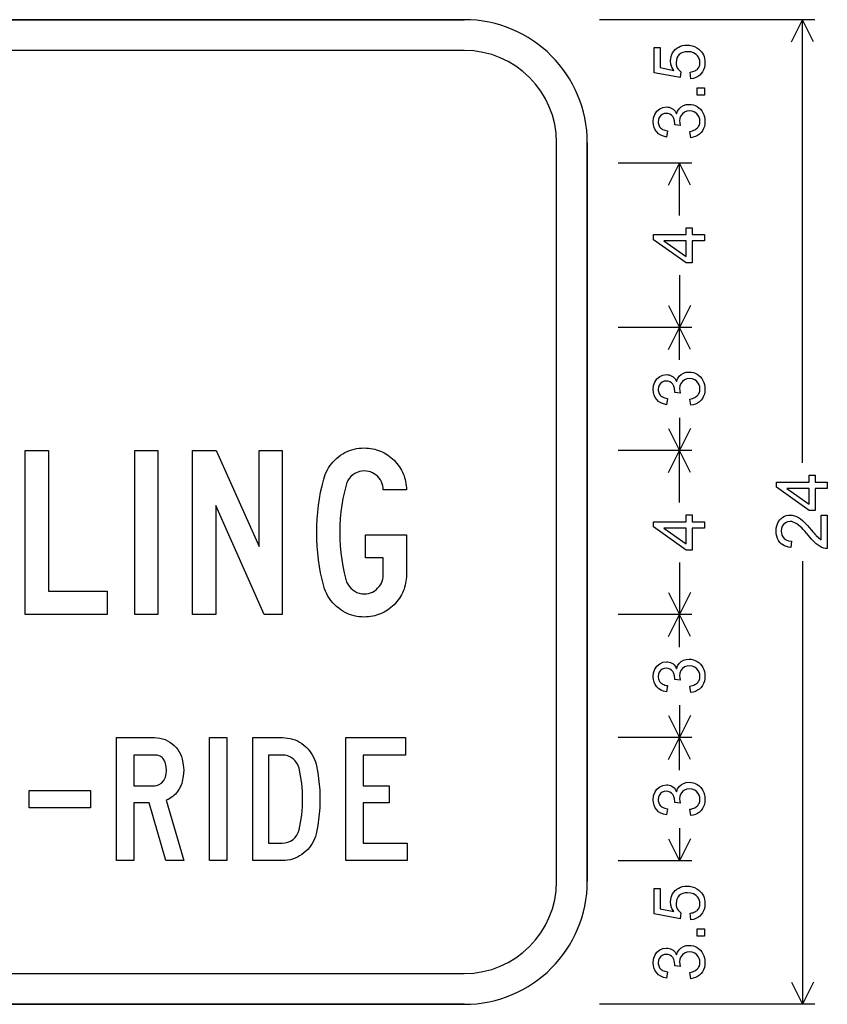
# Model space of a CAD drawing. Extents: x 38 to 79.9, y 44.7 to 90.
# Drawn here: x 60.2 to 79.9, y 66 to 90 of the extents above; entities that cross this region are included whole.
import ezdxf

# ---------------------------------------------------------------- set-up
doc = ezdxf.new("R2010")
doc.units = 0

msp = doc.modelspace()

# ---------------------------------------------------------------- linework, layer by layer
for p, q in [((79.55, 90), (74.3, 90)), ((76.55, 90), (74.75, 90)), ((78.9817, 89.4633), (79.25, 90)), ((79.25, 79.1984), (79.25, 90)), ((79.5183, 89.4633), (79.25, 90)), ((76.55, 86.5), (74.75, 86.5)), ((75.9817, 85.9633), (76.25, 86.5)), ((76.25, 85.2304), (76.25, 86.5)), ((76.5183, 85.9633), (76.25, 86.5)), ((76.25, 83.7696), (76.25, 82.5)), ((75.9817, 83.0367), (76.25, 82.5)), ((76.5183, 83.0367), (76.25, 82.5)), ((76.55, 82.5), (74.75, 82.5)), ((75.9817, 81.9633), (76.25, 82.5)), ((76.25, 81.7052), (76.25, 82.5)), ((76.5183, 81.9633), (76.25, 82.5)), ((76.25, 80.2948), (76.25, 79.5)), ((75.9817, 80.0367), (76.25, 79.5)), ((76.5183, 80.0367), (76.25, 79.5)), ((76.55, 79.5), (74.75, 79.5)), ((75.9817, 78.9633), (76.25, 79.5)), ((76.25, 78.2304), (76.25, 79.5)), ((76.5183, 78.9633), (76.25, 79.5)), ((79.25, 76.8016), (79.25, 66)), ((76.25, 76.7696), (76.25, 75.5)), ((75.9817, 76.0367), (76.25, 75.5)), ((76.5183, 76.0367), (76.25, 75.5)), ((76.55, 75.5), (74.75, 75.5)), ((75.9817, 74.9633), (76.25, 75.5)), ((76.25, 74.7052), (76.25, 75.5)), ((76.5183, 74.9633), (76.25, 75.5)), ((76.25, 73.2948), (76.25, 72.5)), ((75.9817, 73.0367), (76.25, 72.5)), ((76.5183, 73.0367), (76.25, 72.5)), ((76.55, 72.5), (74.75, 72.5)), ((75.9817, 71.9633), (76.25, 72.5)), ((76.25, 71.7052), (76.25, 72.5)), ((76.5183, 71.9633), (76.25, 72.5)), ((76.25, 70.2948), (76.25, 69.5)), ((75.9817, 70.0367), (76.25, 69.5)), ((76.5183, 70.0367), (76.25, 69.5)), ((76.55, 69.5), (74.75, 69.5)), ((76.55, 69.5), (74.75, 69.5)), ((78.9817, 66.5367), (79.25, 66)), ((79.5183, 66.5367), (79.25, 66)), ((79.55, 66), (74.3, 66)), ((76.55, 66), (74.75, 66))]:
    msp.add_line(p, q)
for points in [[(71, 90), (41, 90)], [(41, 90), (71, 90)], [(76.5265, 88.5603), (76.5131, 88.7199), (76.5452, 88.7259), (76.5751, 88.7335), (76.6025, 88.7428), (76.6275, 88.7539), (76.6502, 88.7666), (76.6704, 88.7811), (76.6883, 88.7973), (76.7038, 88.8152), (76.7169, 88.8347), (76.7277, 88.856), (76.736, 88.879), (76.742, 88.9037), (76.7456, 88.9301), (76.7467, 88.9583), (76.743, 89.005), (76.732, 89.0478), (76.7135, 89.0866), (76.6876, 89.1216), (76.6543, 89.1526), (76.5938, 89.1902), (76.5243, 89.2127), (76.4458, 89.2203), (76.3866, 89.2159), (76.3333, 89.2027), (76.2859, 89.1808), (76.2445, 89.1501), (76.2108, 89.1116), (76.1866, 89.0664), (76.1719, 89.0145), (76.1667, 88.9558), (76.1698, 88.9091), (76.1794, 88.8661), (76.1957, 88.8267), (76.2186, 88.7908), (76.2481, 88.7587), (76.2842, 88.7301), (76.2657, 88.5873), (75.6307, 88.7072), (75.6307, 89.3226), (75.7747, 89.3226), (75.7747, 88.8307), (76.1081, 88.7636), (76.0655, 88.8389), (76.0397, 88.9166), (76.0307, 88.9966), (76.0337, 89.0511), (76.0433, 89.1023), (76.0594, 89.1502), (76.082, 89.1948), (76.1112, 89.2362), (76.147, 89.2743), (76.1865, 89.3066), (76.2291, 89.3331), (76.2749, 89.3538), (76.3237, 89.3685), (76.3758, 89.3773), (76.4309, 89.3803), (76.4959, 89.3763), (76.5574, 89.3646), (76.6153, 89.345), (76.6698, 89.3176), (76.7207, 89.2824), (76.7557, 89.2513), (76.7861, 89.2175), (76.8118, 89.181), (76.8328, 89.1417), (76.8493, 89.0998), (76.8611, 89.0551), (76.8682, 89.0077), (76.8707, 88.9576), (76.8671, 88.8941), (76.8563, 88.8352), (76.8383, 88.7808), (76.8131, 88.7311), (76.7807, 88.6859), (76.7409, 88.6458), (76.6956, 88.6132), (76.6447, 88.5881), (76.5884, 88.5704), (76.5265, 88.5603), (76.5265, 88.5603)], [(71, 89.25), (41, 89.25)], [(76.8547, 88.1643), (76.6787, 88.1643), (76.6787, 88.3363), (76.8547, 88.3363), (76.8547, 88.1643)], [(76.5239, 87.1243), (76.5037, 87.2769), (76.5371, 87.2844), (76.568, 87.2935), (76.5964, 87.304), (76.6224, 87.3161), (76.6459, 87.3297), (76.667, 87.3448), (76.6856, 87.3614), (76.7017, 87.3796), (76.7153, 87.3992), (76.7265, 87.4204), (76.7353, 87.4431), (76.7416, 87.4673), (76.7454, 87.493), (76.7467, 87.5202), (76.7424, 87.5726), (76.7287, 87.6205), (76.7055, 87.6637), (76.6729, 87.7025), (76.6193, 87.7431), (76.5584, 87.7677), (76.4899, 87.7763), (76.4246, 87.769), (76.3674, 87.746), (76.3183, 87.7074), (76.2808, 87.6569), (76.2582, 87.5984), (76.2507, 87.532), (76.2543, 87.482), (76.2649, 87.4239), (76.1347, 87.4408), (76.1347, 87.451), (76.1347, 87.4651), (76.1292, 87.531), (76.1124, 87.5887), (76.0844, 87.6381), (76.0534, 87.672), (76.0167, 87.6963), (75.9742, 87.7111), (75.9259, 87.7163), (75.8717, 87.7103), (75.8248, 87.6914), (75.7853, 87.6594), (75.7554, 87.6176), (75.7372, 87.5692), (75.7307, 87.5141), (75.7318, 87.4862), (75.7356, 87.46), (75.7421, 87.4356), (75.7513, 87.413), (75.7632, 87.3923), (75.7779, 87.3733), (75.7952, 87.3561), (75.8152, 87.3408), (75.8379, 87.3272), (75.8634, 87.3155), (75.8915, 87.3055), (75.9223, 87.2974), (75.9559, 87.291), (75.9287, 87.1394), (75.8578, 87.1573), (75.7949, 87.184), (75.74, 87.2194), (75.6932, 87.2637), (75.6557, 87.3156), (75.6288, 87.3741), (75.6125, 87.4392), (75.6067, 87.5109), (75.6165, 87.6038), (75.6472, 87.6903), (75.6991, 87.7691), (75.7687, 87.8268), (75.8462, 87.8609), (75.9282, 87.8723), (75.9653, 87.8702), (76.0001, 87.8639), (76.0326, 87.8535), (76.0627, 87.8389), (76.0906, 87.8201), (76.1161, 87.7972), (76.1393, 87.7701), (76.1602, 87.7388), (76.1788, 87.7034), (76.2025, 87.773), (76.2385, 87.8311), (76.2869, 87.8776), (76.344, 87.9102), (76.4095, 87.9297), (76.4834, 87.9363), (76.5363, 87.933), (76.5863, 87.9231), (76.6335, 87.9068), (76.6779, 87.8838), (76.7194, 87.8543), (76.7581, 87.8183), (76.7923, 87.7772), (76.8203, 87.7325), (76.8421, 87.6843), (76.8578, 87.6326), (76.8674, 87.5773), (76.8707, 87.5184), (76.867, 87.456), (76.8557, 87.3978), (76.8369, 87.3439), (76.8105, 87.2943), (76.7767, 87.249), (76.7365, 87.2095), (76.6911, 87.1773), (76.6405, 87.1524), (76.5848, 87.1347), (76.5239, 87.1243), (76.5239, 87.1243)], [(73.25, 69), (73.25, 87)], [(74, 69), (74, 87)], [(74, 87), (74, 69)], [(76.8547, 84.6083), (76.5547, 84.6083), (76.5547, 84.0723), (76.4147, 84.0723), (75.6147, 84.6371), (75.6147, 84.7603), (76.4147, 84.7603), (76.4147, 84.9283), (76.5547, 84.9283), (76.5547, 84.7603), (76.8547, 84.7603), (76.8547, 84.6083)], [(76.4147, 84.6083), (75.8637, 84.6083), (76.4151, 84.2238), (76.4147, 84.6083)], [(76.5239, 80.6003), (76.5037, 80.7529), (76.5371, 80.7604), (76.568, 80.7695), (76.5964, 80.78), (76.6224, 80.7921), (76.6459, 80.8057), (76.667, 80.8208), (76.6856, 80.8374), (76.7017, 80.8556), (76.7153, 80.8752), (76.7265, 80.8964), (76.7353, 80.9191), (76.7416, 80.9433), (76.7454, 80.969), (76.7467, 80.9962), (76.7424, 81.0486), (76.7287, 81.0965), (76.7055, 81.1397), (76.6729, 81.1785), (76.6193, 81.2191), (76.5584, 81.2437), (76.4899, 81.2523), (76.4246, 81.245), (76.3674, 81.222), (76.3183, 81.1834), (76.2808, 81.1329), (76.2582, 81.0744), (76.2507, 81.008), (76.2543, 80.958), (76.2649, 80.8999), (76.1347, 80.9168), (76.1347, 80.927), (76.1347, 80.9411), (76.1292, 81.007), (76.1124, 81.0647), (76.0844, 81.1141), (76.0534, 81.148), (76.0167, 81.1723), (75.9742, 81.1871), (75.9259, 81.1923), (75.8717, 81.1863), (75.8248, 81.1674), (75.7853, 81.1354), (75.7554, 81.0936), (75.7372, 81.0452), (75.7307, 80.9901), (75.7318, 80.9622), (75.7356, 80.936), (75.7421, 80.9116), (75.7513, 80.889), (75.7632, 80.8683), (75.7779, 80.8493), (75.7952, 80.8321), (75.8152, 80.8168), (75.8379, 80.8032), (75.8634, 80.7915), (75.8915, 80.7815), (75.9223, 80.7734), (75.9559, 80.767), (75.9287, 80.6154), (75.8578, 80.6333), (75.7949, 80.66), (75.74, 80.6954), (75.6932, 80.7397), (75.6557, 80.7916), (75.6288, 80.8501), (75.6125, 80.9152), (75.6067, 80.9869), (75.6165, 81.0798), (75.6472, 81.1663), (75.6991, 81.2451), (75.7687, 81.3028), (75.8462, 81.3369), (75.9282, 81.3483), (75.9653, 81.3462), (76.0001, 81.3399), (76.0326, 81.3295), (76.0627, 81.3149), (76.0906, 81.2961), (76.1161, 81.2732), (76.1393, 81.2461), (76.1602, 81.2148), (76.1788, 81.1794), (76.2025, 81.249), (76.2385, 81.3071), (76.2869, 81.3536), (76.344, 81.3862), (76.4095, 81.4057), (76.4834, 81.4123), (76.5363, 81.409), (76.5863, 81.3991), (76.6335, 81.3828), (76.6779, 81.3598), (76.7194, 81.3303), (76.7581, 81.2943), (76.7923, 81.2532), (76.8203, 81.2085), (76.8421, 81.1603), (76.8578, 81.1086), (76.8674, 81.0533), (76.8707, 80.9944), (76.867, 80.932), (76.8557, 80.8738), (76.8369, 80.8199), (76.8105, 80.7703), (76.7767, 80.725), (76.7365, 80.6855), (76.6911, 80.6533), (76.6405, 80.6284), (76.5848, 80.6107), (76.5239, 80.6003), (76.5239, 80.6003)], [(62.2892, 75.5043), (60.2907, 75.5043), (60.2907, 79.5003), (60.8547, 79.5003), (60.8547, 76.0683), (62.2892, 76.0683), (62.2892, 75.5043)], [(63.5227, 75.5043), (62.9627, 75.5043), (62.9627, 79.5003), (63.5227, 79.5003), (63.5227, 75.5043)], [(66.5587, 75.5043), (66.1178, 75.5043), (64.9347, 78.1559), (64.9347, 75.5043), (64.3707, 75.5043), (64.3707, 79.5003), (64.9463, 79.5003), (65.9947, 77.1589), (65.9947, 79.5003), (66.5587, 79.5003), (66.5587, 75.5043)], [(69.5867, 77.4403), (69.5867, 76.4683), (69.5856, 76.4153), (69.5821, 76.3633), (69.5762, 76.3123), (69.568, 76.2623), (69.5574, 76.2133), (69.5446, 76.1653), (69.5293, 76.1183), (69.5117, 76.0723), (69.4918, 76.0273), (69.4696, 75.9833), (69.4449, 75.9403), (69.418, 75.8983), (69.3887, 75.8573), (69.3571, 75.8173), (69.3231, 75.7783), (69.2867, 75.7403), (69.2487, 75.7039), (69.2097, 75.6699), (69.1697, 75.6383), (69.1287, 75.609), (69.0867, 75.5821), (69.0437, 75.5574), (68.9997, 75.5352), (68.9547, 75.5153), (68.9087, 75.4977), (68.8617, 75.4824), (68.8137, 75.4696), (68.7647, 75.459), (68.7147, 75.4508), (68.6637, 75.4449), (68.6117, 75.4414), (68.5587, 75.4403), (68.4961, 75.442), (68.4346, 75.4473), (68.3744, 75.456), (68.3154, 75.4683), (68.2577, 75.484), (68.2011, 75.5033), (68.1458, 75.526), (68.0917, 75.5523), (68.0388, 75.582), (67.9872, 75.6153), (67.9367, 75.652), (67.8838, 75.6956), (67.8344, 75.7416), (67.7887, 75.7899), (67.7467, 75.8407), (67.7082, 75.8938), (67.6735, 75.9493), (67.6423, 76.0073), (67.6148, 76.0676), (67.591, 76.1304), (67.5707, 76.1955), (67.5304, 76.354), (67.4955, 76.5139), (67.4659, 76.6752), (67.4417, 76.8379), (67.4229, 77.0019), (67.4095, 77.1673), (67.4014, 77.3341), (67.3987, 77.5023), (67.4014, 77.6668), (67.4095, 77.8307), (67.4229, 77.994), (67.4417, 78.1566), (67.4659, 78.3187), (67.4955, 78.4801), (67.5304, 78.6409), (67.5707, 78.801), (67.5883, 78.8603), (67.6089, 78.9177), (67.6326, 78.9732), (67.6593, 79.0266), (67.6892, 79.0782), (67.7221, 79.1278), (67.7581, 79.1754), (67.7971, 79.2211), (67.8393, 79.2648), (67.8845, 79.3066), (67.9327, 79.3465), (67.9832, 79.3836), (68.035, 79.4172), (68.088, 79.4472), (68.1423, 79.4737), (68.1979, 79.4967), (68.2549, 79.5161), (68.3131, 79.532), (68.3725, 79.5444), (68.4333, 79.5532), (68.4954, 79.5585), (68.5587, 79.5603), (68.6117, 79.5591), (68.6637, 79.5556), (68.7147, 79.5497), (68.7647, 79.5415), (68.8137, 79.531), (68.8617, 79.5181), (68.9087, 79.5028), (68.9547, 79.4853), (68.9997, 79.4653), (69.0437, 79.4431), (69.0867, 79.4185), (69.1287, 79.3915), (69.1697, 79.3622), (69.2097, 79.3306), (69.2487, 79.2966), (69.2867, 79.2603), (69.3231, 79.2223), (69.3571, 79.1833), (69.3887, 79.1434), (69.418, 79.1025), (69.4449, 79.0607), (69.4696, 79.0178), (69.4918, 78.974), (69.5117, 78.9293), (69.5293, 78.8835), (69.5446, 78.8368), (69.5574, 78.7892), (69.568, 78.7405), (69.5762, 78.6909), (69.5821, 78.6403), (69.5856, 78.5888), (69.5867, 78.5363), (69.0227, 78.5363), (69.02, 78.59), (69.0116, 78.6414), (68.9978, 78.6905), (68.9783, 78.7374), (68.9534, 78.782), (68.9228, 78.8243), (68.8867, 78.8643), (68.8467, 78.9003), (68.8045, 78.9309), (68.7599, 78.9559), (68.713, 78.9753), (68.6639, 78.9892), (68.6125, 78.9975), (68.5587, 79.0003), (68.4976, 78.9964), (68.4391, 78.9849), (68.3831, 78.9657), (68.3296, 78.9389), (68.2787, 78.9044), (68.2325, 78.8638), (68.193, 78.8187), (68.1602, 78.7692), (68.1341, 78.7152), (68.1147, 78.6567), (68.0744, 78.4952), (68.0403, 78.3326), (68.0124, 78.1688), (67.9907, 78.0039), (67.9752, 77.8378), (67.9658, 77.6706), (67.9627, 77.5023), (67.9658, 77.3369), (67.9748, 77.1719), (67.9899, 77.0072), (68.011, 76.8429), (68.0382, 76.6789), (68.0713, 76.5152), (68.1106, 76.3518), (68.13, 76.2933), (68.1563, 76.239), (68.1894, 76.1891), (68.2295, 76.1434), (68.2764, 76.1021), (68.3279, 76.0669), (68.3819, 76.0395), (68.4382, 76.0199), (68.4969, 76.0082), (68.5581, 76.0043), (68.6117, 76.007), (68.6631, 76.0154), (68.7121, 76.0292), (68.7589, 76.0487), (68.8035, 76.0736), (68.8457, 76.1042), (68.8856, 76.1403), (68.9217, 76.1803), (68.9522, 76.2225), (68.9771, 76.2671), (68.9965, 76.314), (69.0104, 76.3631), (69.0187, 76.4145), (69.0215, 76.4683), (69.0227, 76.8803), (68.5867, 76.8803), (68.5867, 77.4403), (69.5867, 77.4403)], [(79.8547, 78.5763), (79.5547, 78.5763), (79.5547, 78.0403), (79.4147, 78.0403), (78.6147, 78.6051), (78.6147, 78.7283), (79.4147, 78.7283), (79.4147, 78.8963), (79.5547, 78.8963), (79.5547, 78.7283), (79.8547, 78.7283), (79.8547, 78.5763)], [(79.4147, 78.5763), (78.8637, 78.5763), (79.4151, 78.1918), (79.4147, 78.5763)], [(76.8547, 77.6083), (76.5547, 77.6083), (76.5547, 77.0723), (76.4147, 77.0723), (75.6147, 77.6371), (75.6147, 77.7603), (76.4147, 77.7603), (76.4147, 77.9283), (76.5547, 77.9283), (76.5547, 77.7603), (76.8547, 77.7603), (76.8547, 77.6083)], [(79.7067, 77.9243), (79.8547, 77.9243), (79.8547, 77.1083), (79.8111, 77.1106), (79.7668, 77.1198), (79.7218, 77.1359), (79.6761, 77.1589), (79.6298, 77.1888), (79.5829, 77.2256), (79.5249, 77.2788), (79.462, 77.3452), (79.3942, 77.4248), (79.3467, 77.4817), (79.3035, 77.5318), (79.2644, 77.5751), (79.2295, 77.6114), (79.1989, 77.6408), (79.1532, 77.6798), (79.1089, 77.7116), (79.0661, 77.7364), (79.0248, 77.7541), (78.985, 77.7647), (78.9466, 77.7683), (78.886, 77.7606), (78.8336, 77.7375), (78.7894, 77.6991), (78.7572, 77.6516), (78.7376, 77.597), (78.7307, 77.5353), (78.7347, 77.4818), (78.7472, 77.4345), (78.7684, 77.3932), (78.7983, 77.3581), (78.8491, 77.3224), (78.9103, 77.3007), (78.982, 77.2931), (78.9659, 77.137), (78.91, 77.1446), (78.8587, 77.1572), (78.812, 77.1748), (78.7698, 77.1974), (78.7321, 77.225), (78.6991, 77.2577), (78.6658, 77.3027), (78.64, 77.3532), (78.6215, 77.4094), (78.6104, 77.4712), (78.6067, 77.5386), (78.6103, 77.6019), (78.621, 77.6605), (78.6388, 77.7147), (78.6637, 77.7644), (78.6957, 77.8095), (78.7291, 77.8446), (78.7662, 77.8733), (78.807, 77.8956), (78.8515, 77.9115), (78.8996, 77.9211), (78.9514, 77.9243), (79.0008, 77.9206), (79.0504, 77.9096), (79.1, 77.8914), (79.1497, 77.8658), (79.1996, 77.8329), (79.2495, 77.7926), (79.2845, 77.7601), (79.3239, 77.7204), (79.3675, 77.6737), (79.4156, 77.6199), (79.4679, 77.5589), (79.5019, 77.5187), (79.53, 77.4856), (79.5522, 77.4598), (79.5685, 77.4412), (79.5789, 77.4298), (79.6439, 77.3668), (79.7067, 77.3193), (79.7067, 77.9243)], [(76.4147, 77.6083), (75.8637, 77.6083), (76.4151, 77.2238), (76.4147, 77.6083)], [(76.5239, 73.6003), (76.5037, 73.7529), (76.5371, 73.7604), (76.568, 73.7695), (76.5964, 73.78), (76.6224, 73.7921), (76.6459, 73.8057), (76.667, 73.8208), (76.6856, 73.8374), (76.7017, 73.8556), (76.7153, 73.8752), (76.7265, 73.8964), (76.7353, 73.9191), (76.7416, 73.9433), (76.7454, 73.969), (76.7467, 73.9962), (76.7424, 74.0486), (76.7287, 74.0965), (76.7055, 74.1397), (76.6729, 74.1785), (76.6193, 74.2191), (76.5584, 74.2437), (76.4899, 74.2523), (76.4246, 74.245), (76.3674, 74.222), (76.3183, 74.1834), (76.2808, 74.1329), (76.2582, 74.0744), (76.2507, 74.008), (76.2543, 73.958), (76.2649, 73.8999), (76.1347, 73.9168), (76.1347, 73.927), (76.1347, 73.9411), (76.1292, 74.007), (76.1124, 74.0647), (76.0844, 74.1141), (76.0534, 74.148), (76.0167, 74.1723), (75.9742, 74.1871), (75.9259, 74.1923), (75.8717, 74.1863), (75.8248, 74.1674), (75.7853, 74.1354), (75.7554, 74.0936), (75.7372, 74.0452), (75.7307, 73.9901), (75.7318, 73.9622), (75.7356, 73.936), (75.7421, 73.9116), (75.7513, 73.889), (75.7632, 73.8683), (75.7779, 73.8493), (75.7952, 73.8321), (75.8152, 73.8168), (75.8379, 73.8032), (75.8634, 73.7915), (75.8915, 73.7815), (75.9223, 73.7734), (75.9559, 73.767), (75.9287, 73.6154), (75.8578, 73.6333), (75.7949, 73.66), (75.74, 73.6954), (75.6932, 73.7397), (75.6557, 73.7916), (75.6288, 73.8501), (75.6125, 73.9152), (75.6067, 73.9869), (75.6165, 74.0798), (75.6472, 74.1663), (75.6991, 74.2451), (75.7687, 74.3028), (75.8462, 74.3369), (75.9282, 74.3483), (75.9653, 74.3462), (76.0001, 74.3399), (76.0326, 74.3295), (76.0627, 74.3149), (76.0906, 74.2961), (76.1161, 74.2732), (76.1393, 74.2461), (76.1602, 74.2148), (76.1788, 74.1794), (76.2025, 74.249), (76.2385, 74.3071), (76.2869, 74.3536), (76.344, 74.3862), (76.4095, 74.4057), (76.4834, 74.4123), (76.5363, 74.409), (76.5863, 74.3991), (76.6335, 74.3828), (76.6779, 74.3598), (76.7194, 74.3303), (76.7581, 74.2943), (76.7923, 74.2532), (76.8203, 74.2085), (76.8421, 74.1603), (76.8578, 74.1086), (76.8674, 74.0533), (76.8707, 73.9944), (76.867, 73.932), (76.8557, 73.8738), (76.8369, 73.8199), (76.8105, 73.7703), (76.7767, 73.725), (76.7365, 73.6855), (76.6911, 73.6533), (76.6405, 73.6284), (76.5848, 73.6107), (76.5239, 73.6003), (76.5239, 73.6003)], [(64.1547, 69.5043), (63.7176, 69.5043), (63.3122, 70.9083), (62.9387, 70.9083), (62.9387, 69.5043), (62.5147, 69.5043), (62.5147, 72.5003), (63.4412, 72.5003), (63.5095, 72.4972), (63.5756, 72.4882), (63.6394, 72.473), (63.7011, 72.4518), (63.7606, 72.4246), (63.8179, 72.3913), (63.8729, 72.3519), (63.9242, 72.308), (63.9701, 72.2607), (64.0106, 72.2102), (64.0457, 72.1565), (64.0754, 72.0996), (64.0998, 72.0394), (64.1187, 71.9759), (64.1457, 71.8404), (64.1547, 71.7033), (64.1457, 71.5648), (64.1187, 71.4307), (64.1055, 71.3858), (64.0901, 71.3428), (64.0725, 71.3017), (64.0526, 71.2624), (64.0305, 71.225), (64.0062, 71.1895), (63.9796, 71.1558), (63.9507, 71.124), (63.9197, 71.0941), (63.8864, 71.066), (63.8508, 71.0398), (63.813, 71.0154), (63.773, 70.9929), (63.7307, 70.9723), (64.1547, 69.5043)], [(65.2067, 69.5043), (64.7867, 69.5043), (64.7867, 72.5003), (65.2067, 72.5003), (65.2067, 69.5043)], [(65.8387, 69.5043), (65.8387, 72.5003), (66.5613, 72.5003), (66.6264, 72.498), (66.6899, 72.4912), (66.7517, 72.4798), (66.8118, 72.4639), (66.8703, 72.4434), (66.9271, 72.4184), (66.9822, 72.3888), (67.0357, 72.3547), (67.0875, 72.316), (67.1364, 72.2739), (67.1814, 72.2293), (67.2223, 72.1824), (67.2591, 72.133), (67.2919, 72.0812), (67.3207, 72.0271), (67.3454, 71.9705), (67.3661, 71.9115), (67.3828, 71.8501), (67.4248, 71.6421), (67.4548, 71.4314), (67.4727, 71.2182), (67.4787, 71.0023), (67.4727, 70.7864), (67.4548, 70.5731), (67.4248, 70.3624), (67.3828, 70.1544), (67.3661, 70.093), (67.3454, 70.034), (67.3207, 69.9775), (67.2919, 69.9233), (67.2591, 69.8715), (67.2223, 69.8222), (67.1814, 69.7752), (67.1364, 69.7307), (67.0875, 69.6885), (67.0357, 69.6498), (66.9822, 69.6157), (66.9271, 69.5862), (66.8703, 69.5611), (66.8118, 69.5407), (66.7517, 69.5247), (66.6899, 69.5134), (66.6264, 69.5065), (66.5613, 69.5043), (65.8387, 69.5043)], [(69.6092, 69.5043), (68.1107, 69.5043), (68.1107, 72.5003), (69.5612, 72.5003), (69.5612, 72.0763), (68.5347, 72.0763), (68.5347, 71.3283), (69.1667, 71.3283), (69.1667, 70.9083), (68.5347, 70.9083), (68.5347, 69.9283), (69.6092, 69.9283), (69.6092, 69.5043)], [(62.9387, 71.3283), (63.4413, 71.3283), (63.5028, 71.3349), (63.5597, 71.3549), (63.6118, 71.3881), (63.6739, 71.4554), (63.7106, 71.5377), (63.7263, 71.6192), (63.7315, 71.7023), (63.7263, 71.7875), (63.7106, 71.8698), (63.7013, 71.9004), (63.6902, 71.9285), (63.6771, 71.9541), (63.6621, 71.9773), (63.6452, 71.9981), (63.6264, 72.0164), (63.6057, 72.0323), (63.5831, 72.0457), (63.5586, 72.0567), (63.5321, 72.0653), (63.5038, 72.0714), (63.4735, 72.075), (63.4413, 72.0763), (62.9387, 72.0763), (62.9387, 71.3283)], [(66.2267, 69.9283), (66.5597, 69.9283), (66.6313, 69.934), (66.6989, 69.9511), (66.7625, 69.9796), (66.8222, 70.0195), (66.8748, 70.0682), (66.9171, 70.1231), (66.9491, 70.1842), (66.9707, 70.2514), (67.0075, 70.4352), (67.0337, 70.6216), (67.0495, 70.8106), (67.0547, 71.0023), (67.0495, 71.1928), (67.0337, 71.3814), (67.0075, 71.5682), (66.9707, 71.7531), (66.9491, 71.8204), (66.9171, 71.8814), (66.8748, 71.9363), (66.8222, 71.985), (66.7625, 72.0249), (66.6989, 72.0534), (66.6313, 72.0706), (66.5597, 72.0763), (66.2267, 72.0763), (66.2267, 69.9283)], [(76.5239, 70.6003), (76.5037, 70.7529), (76.5371, 70.7604), (76.568, 70.7695), (76.5964, 70.78), (76.6224, 70.7921), (76.6459, 70.8057), (76.667, 70.8208), (76.6856, 70.8374), (76.7017, 70.8556), (76.7153, 70.8752), (76.7265, 70.8964), (76.7353, 70.9191), (76.7416, 70.9433), (76.7454, 70.969), (76.7467, 70.9962), (76.7424, 71.0486), (76.7287, 71.0965), (76.7055, 71.1397), (76.6729, 71.1785), (76.6193, 71.2191), (76.5584, 71.2437), (76.4899, 71.2523), (76.4246, 71.245), (76.3674, 71.222), (76.3183, 71.1834), (76.2808, 71.1329), (76.2582, 71.0744), (76.2507, 71.008), (76.2543, 70.958), (76.2649, 70.8999), (76.1347, 70.9168), (76.1347, 70.927), (76.1347, 70.9411), (76.1292, 71.007), (76.1124, 71.0647), (76.0844, 71.1141), (76.0534, 71.148), (76.0167, 71.1723), (75.9742, 71.1871), (75.9259, 71.1923), (75.8717, 71.1863), (75.8248, 71.1674), (75.7853, 71.1354), (75.7554, 71.0937), (75.7372, 71.0452), (75.7307, 70.9901), (75.7318, 70.9622), (75.7356, 70.936), (75.7421, 70.9116), (75.7513, 70.889), (75.7632, 70.8683), (75.7779, 70.8493), (75.7952, 70.8321), (75.8152, 70.8168), (75.8379, 70.8032), (75.8634, 70.7915), (75.8915, 70.7815), (75.9223, 70.7734), (75.9559, 70.767), (75.9287, 70.6154), (75.8578, 70.6333), (75.7949, 70.66), (75.74, 70.6954), (75.6932, 70.7397), (75.6557, 70.7916), (75.6288, 70.8501), (75.6125, 70.9152), (75.6067, 70.9869), (75.6165, 71.0798), (75.6472, 71.1663), (75.6991, 71.2451), (75.7687, 71.3028), (75.8462, 71.3369), (75.9282, 71.3483), (75.9653, 71.3462), (76.0001, 71.3399), (76.0326, 71.3295), (76.0627, 71.3149), (76.0906, 71.2961), (76.1161, 71.2732), (76.1393, 71.2461), (76.1602, 71.2148), (76.1788, 71.1794), (76.2025, 71.249), (76.2385, 71.3071), (76.2869, 71.3536), (76.344, 71.3862), (76.4095, 71.4057), (76.4834, 71.4123), (76.5363, 71.409), (76.5863, 71.3992), (76.6335, 71.3828), (76.6779, 71.3598), (76.7194, 71.3303), (76.7581, 71.2943), (76.7923, 71.2532), (76.8203, 71.2085), (76.8421, 71.1603), (76.8578, 71.1086), (76.8674, 71.0533), (76.8707, 70.9944), (76.867, 70.932), (76.8557, 70.8738), (76.8369, 70.8199), (76.8105, 70.7703), (76.7767, 70.725), (76.7365, 70.6855), (76.6911, 70.6533), (76.6405, 70.6284), (76.5848, 70.6107), (76.5239, 70.6003), (76.5239, 70.6003)], [(61.8812, 70.7923), (60.3827, 70.7923), (60.3827, 71.2123), (61.8812, 71.2123), (61.8812, 70.7923)], [(76.5265, 68.0603), (76.5131, 68.2199), (76.5452, 68.2259), (76.5751, 68.2335), (76.6025, 68.2428), (76.6275, 68.2539), (76.6502, 68.2666), (76.6704, 68.2811), (76.6883, 68.2973), (76.7038, 68.3152), (76.7169, 68.3347), (76.7277, 68.356), (76.736, 68.379), (76.742, 68.4037), (76.7456, 68.4301), (76.7467, 68.4583), (76.743, 68.505), (76.732, 68.5478), (76.7135, 68.5866), (76.6876, 68.6216), (76.6543, 68.6526), (76.5938, 68.6902), (76.5243, 68.7127), (76.4458, 68.7203), (76.3866, 68.7159), (76.3333, 68.7027), (76.2859, 68.6808), (76.2445, 68.6501), (76.2108, 68.6117), (76.1866, 68.5664), (76.1719, 68.5145), (76.1667, 68.4558), (76.1698, 68.4091), (76.1794, 68.3661), (76.1957, 68.3267), (76.2186, 68.2908), (76.2481, 68.2587), (76.2842, 68.2301), (76.2657, 68.0873), (75.6307, 68.2072), (75.6307, 68.8226), (75.7747, 68.8226), (75.7747, 68.3307), (76.1081, 68.2636), (76.0655, 68.3389), (76.0397, 68.4166), (76.0307, 68.4966), (76.0337, 68.5511), (76.0433, 68.6023), (76.0594, 68.6502), (76.082, 68.6948), (76.1112, 68.7362), (76.147, 68.7743), (76.1865, 68.8067), (76.2291, 68.8332), (76.2749, 68.8538), (76.3237, 68.8685), (76.3758, 68.8773), (76.4309, 68.8803), (76.4959, 68.8763), (76.5574, 68.8646), (76.6153, 68.845), (76.6698, 68.8176), (76.7207, 68.7824), (76.7557, 68.7513), (76.7861, 68.7175), (76.8118, 68.681), (76.8328, 68.6417), (76.8493, 68.5998), (76.8611, 68.5551), (76.8682, 68.5077), (76.8707, 68.4576), (76.8671, 68.3941), (76.8563, 68.3352), (76.8383, 68.2808), (76.8131, 68.2311), (76.7807, 68.1859), (76.7409, 68.1458), (76.6956, 68.1132), (76.6447, 68.0881), (76.5884, 68.0704), (76.5265, 68.0603), (76.5265, 68.0603)], [(76.8547, 67.6643), (76.6787, 67.6643), (76.6787, 67.8363), (76.8547, 67.8363), (76.8547, 67.6643)], [(76.5239, 66.6243), (76.5037, 66.7769), (76.5371, 66.7844), (76.568, 66.7935), (76.5964, 66.804), (76.6224, 66.8161), (76.6459, 66.8297), (76.667, 66.8448), (76.6856, 66.8614), (76.7017, 66.8796), (76.7153, 66.8992), (76.7265, 66.9204), (76.7353, 66.9431), (76.7416, 66.9673), (76.7454, 66.993), (76.7467, 67.0202), (76.7424, 67.0726), (76.7287, 67.1205), (76.7055, 67.1637), (76.6729, 67.2025), (76.6193, 67.2431), (76.5584, 67.2677), (76.4899, 67.2763), (76.4246, 67.269), (76.3674, 67.246), (76.3183, 67.2074), (76.2808, 67.1569), (76.2582, 67.0984), (76.2507, 67.032), (76.2543, 66.982), (76.2649, 66.9239), (76.1347, 66.9408), (76.1347, 66.951), (76.1347, 66.9651), (76.1292, 67.031), (76.1124, 67.0887), (76.0844, 67.1381), (76.0534, 67.172), (76.0167, 67.1963), (75.9742, 67.2111), (75.9259, 67.2163), (75.8717, 67.2103), (75.8248, 67.1914), (75.7853, 67.1594), (75.7554, 67.1177), (75.7372, 67.0692), (75.7307, 67.0141), (75.7318, 66.9862), (75.7356, 66.96), (75.7421, 66.9356), (75.7513, 66.913), (75.7632, 66.8923), (75.7779, 66.8733), (75.7952, 66.8561), (75.8152, 66.8408), (75.8379, 66.8272), (75.8634, 66.8155), (75.8915, 66.8055), (75.9223, 66.7974), (75.9559, 66.791), (75.9287, 66.6394), (75.8578, 66.6573), (75.7949, 66.684), (75.74, 66.7194), (75.6932, 66.7637), (75.6557, 66.8156), (75.6288, 66.8741), (75.6125, 66.9392), (75.6067, 67.0109), (75.6165, 67.1038), (75.6472, 67.1903), (75.6991, 67.2691), (75.7687, 67.3268), (75.8462, 67.3609), (75.9282, 67.3723), (75.9653, 67.3702), (76.0001, 67.3639), (76.0326, 67.3535), (76.0627, 67.3389), (76.0906, 67.3201), (76.1161, 67.2972), (76.1393, 67.2701), (76.1602, 67.2388), (76.1788, 67.2034), (76.2025, 67.273), (76.2385, 67.3311), (76.2869, 67.3776), (76.344, 67.4102), (76.4095, 67.4297), (76.4834, 67.4363), (76.5363, 67.433), (76.5863, 67.4232), (76.6335, 67.4068), (76.6779, 67.3838), (76.7194, 67.3543), (76.7581, 67.3183), (76.7923, 67.2772), (76.8203, 67.2325), (76.8421, 67.1843), (76.8578, 67.1326), (76.8674, 67.0773), (76.8707, 67.0184), (76.867, 66.956), (76.8557, 66.8978), (76.8369, 66.8439), (76.8105, 66.7943), (76.7767, 66.749), (76.7365, 66.7095), (76.6911, 66.6773), (76.6405, 66.6524), (76.5848, 66.6347), (76.5239, 66.6243), (76.5239, 66.6243)], [(41, 66.75), (71, 66.75)], [(41, 66), (71, 66)], [(71, 66), (41, 66)]]:
    msp.add_lwpolyline(points)
for centre, radius, start, end in [((71, 87), 3, 0, 90), ((71, 87), 3, 0, 90), ((71, 87), 2.25, 0, 90), ((71, 69), 3, 270, 360), ((71, 69), 3, 270, 360), ((71, 69), 2.25, 270, 360)]:
    msp.add_arc(centre, radius, start, end)

doc.saveas('drawing.dxf')
